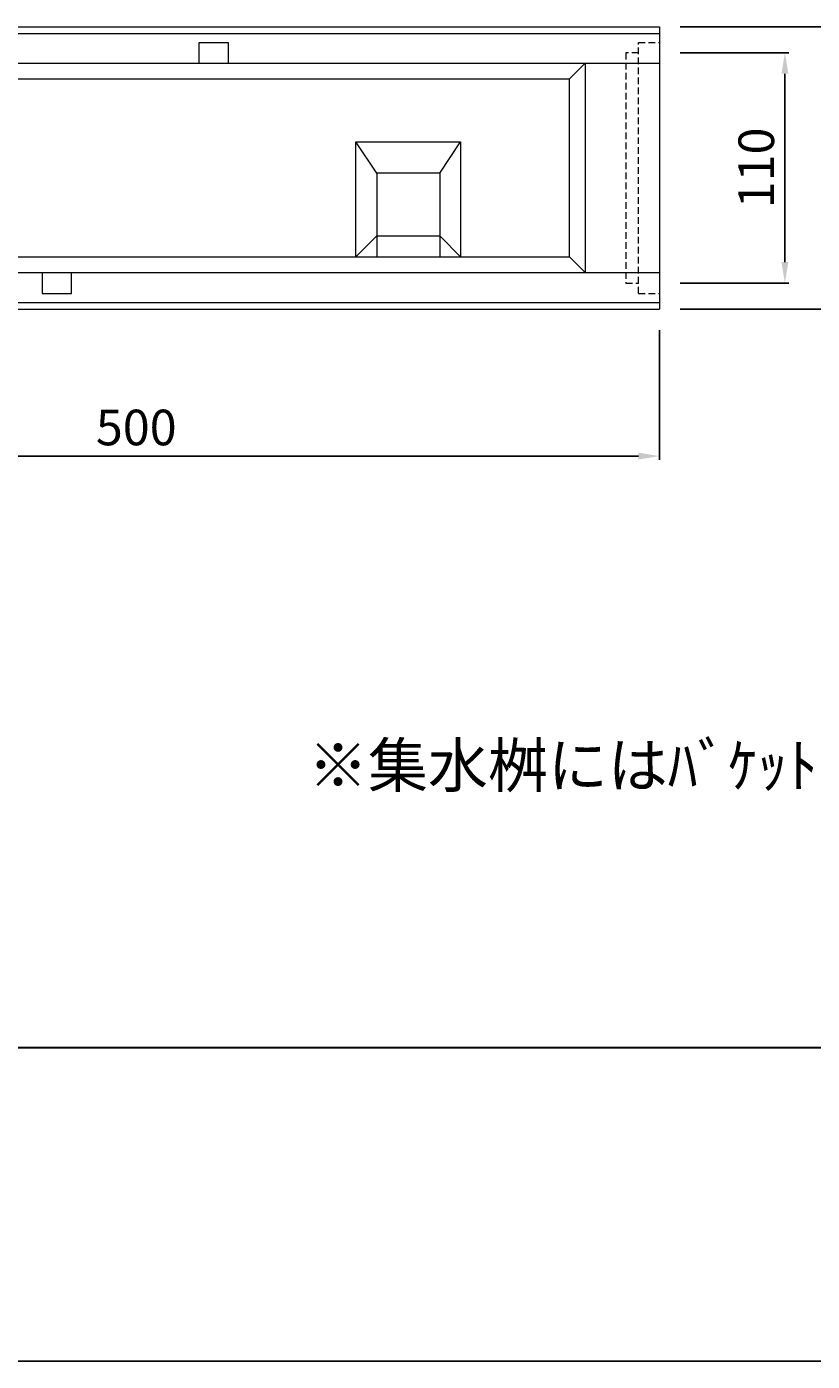
# Model space of a CAD drawing. Units: millimetres. Extents: x 0 to 2970, y 0 to 2100.
# Drawn here: x 1183 to 1558, y 0 to 638 of the extents above; entities that cross this region are included whole.
import ezdxf

# ---------------------------------------------------------------- set-up
doc = ezdxf.new("R2010")
doc.units = ezdxf.units.MM
doc.linetypes.add('HIDDEN', pattern=[9.525, 6.35, -3.175])
doc.linetypes.add('点線', pattern=[1.75, 0.25, -1.5])
doc.layers.get('0').update_dxf_attribs({"lineweight": 13})
doc.layers.add('図面枠', color=7, linetype='Continuous')
doc.layers.add('寸法線', color=7, linetype='Continuous')
doc.layers.add('点線２', color=21, linetype='HIDDEN', lineweight=9)
doc.layers.add('ﾚｲﾔ1', color=7, linetype='Continuous', lineweight=18)
doc.layers.add('用紙枠', color=6, linetype='Continuous', plot=False)
doc.styles.add('Dimsmall', font='arial.ttf', dxfattribs={"height": 17})
doc.styles.add('LeaderLine', font='txt', dxfattribs={"height": 25})
doc.dimstyles.new('DimStyle', dxfattribs={"dimscale": 10, "dimtxt": 0.18, "dimasz": 1, "dimexe": 0.18, "dimexo": 1, "dimgap": 0.5, "dimtad": 1, "dimdec": 0, "dimzin": 0, "dimdsep": 46, "dimtxsty": 'Dimsmall', "dimcen": 0.09, "dimadec": 0, "dimazin": 0, "dimtfac": 1, "dimtdec": 4, "dimtofl": 0, "dimtmove": 0, "dimatfit": 3, "dimfxl": 1, "dimtolj": 1, "dimtzin": 0, "dimarcsym": 0})

# ---------------------------------------------------------------- blocks, each defined once
blk = doc.blocks.new('*D150')
at = {"layer": 'Defpoints', "color": 0}
for p in [(1484.94, 625.35), (1484.94, 515.35), (1544.91, 515.35)]:
    blk.add_point(p, dxfattribs=at)
at = {"layer": '寸法線', "color": 0, "lineweight": -2}
for p, q in [((1494.94, 625.35), (1546.71, 625.35)), ((1544.91, 615.35), (1544.91, 525.35)), ((1494.94, 515.35), (1546.71, 515.35))]:
    blk.add_line(p, q, dxfattribs=at)
at = {"layer": '寸法線', "color": 0}
for points in [[(1543.24, 615.35), (1546.58, 615.35), (1544.91, 625.35)], [(1543.24, 525.35), (1546.58, 525.35), (1544.91, 515.35)]]:
    blk.add_solid(points, dxfattribs=at)
at = {"layer": '寸法線', "color": 0, "insert": (1531.23, 570.35), "char_height": 17, "attachment_point": 5, "rotation": 90, "style": 'Dimsmall'}
blk.add_mtext('\\A1;110', dxfattribs=at)
blk = doc.blocks.new('*D151')
at = {"layer": 'Defpoints', "color": 0}
for p in [(1484.94, 637.85), (1484.94, 502.85), (1594.49, 502.85)]:
    blk.add_point(p, dxfattribs=at)
at = {"layer": '寸法線', "color": 0, "lineweight": -2}
for p, q in [((1494.94, 637.85), (1596.29, 637.85)), ((1594.49, 627.85), (1594.49, 512.85)), ((1494.94, 502.85), (1596.29, 502.85))]:
    blk.add_line(p, q, dxfattribs=at)
at = {"layer": '寸法線', "color": 0}
for points in [[(1592.83, 627.85), (1596.16, 627.85), (1594.49, 637.85)], [(1592.83, 512.85), (1596.16, 512.85), (1594.49, 502.85)]]:
    blk.add_solid(points, dxfattribs=at)
at = {"layer": '寸法線', "color": 0, "insert": (1580.81, 570.35), "char_height": 17, "attachment_point": 5, "rotation": 90, "style": 'Dimsmall'}
blk.add_mtext('\\A1;135', dxfattribs=at)
blk = doc.blocks.new('*D152')
at = {"layer": 'Defpoints', "color": 0}
for p in [(984.94, 502.85), (1484.94, 502.85), (1484.94, 432.62)]:
    blk.add_point(p, dxfattribs=at)
at = {"layer": '寸法線', "color": 0, "lineweight": -2}
for p, q in [((984.94, 492.85), (984.94, 430.82)), ((1484.94, 492.85), (1484.94, 430.82)), ((994.94, 432.62), (1474.94, 432.62))]:
    blk.add_line(p, q, dxfattribs=at)
at = {"layer": '寸法線', "color": 0}
for points in [[(994.94, 434.29), (994.94, 430.95), (984.94, 432.62)], [(1474.94, 434.29), (1474.94, 430.95), (1484.94, 432.62)]]:
    blk.add_solid(points, dxfattribs=at)
at = {"layer": '寸法線', "color": 0, "insert": (1234.94, 446.3), "char_height": 17, "attachment_point": 5, "style": 'Dimsmall'}
blk.add_mtext('\\A1;500', dxfattribs=at)

msp = doc.modelspace()

# ---------------------------------------------------------------- linework, layer by layer
at = {"layer": '図面枠', "lineweight": 30}
msp.add_line((150, 150), (2820, 150), dxfattribs=at)
at = {"layer": '点線２', "linetype": 'HIDDEN', "ltscale": 0.5}
for p, q in [((1474.94, 510.35), (1474.94, 630.35)), ((1474.94, 630.35), (1484.94, 630.35)), ((1474.94, 510.35), (1484.94, 510.35))]:
    msp.add_line(p, q, dxfattribs=at)
msp.add_lwpolyline([(1474.94, 625.35), (1468.94, 625.35), (1468.94, 515.35), (1474.94, 515.35)], dxfattribs=at)
at = {"layer": '用紙枠'}
msp.add_line((0, 0), (2970, 0), dxfattribs=at)
at = {"layer": 'ﾚｲﾔ1'}
for p, q in [((984.94, 637.85), (1484.94, 637.85)), ((1484.94, 637.85), (1484.94, 502.85)), ((984.94, 634.65), (1484.94, 634.65)), ((1264.94, 620.35), (1264.94, 630.35)), ((1264.94, 630.35), (1278.94, 630.35)), ((1278.94, 630.35), (1278.94, 620.35)), ((984.94, 620.35), (1484.94, 620.35)), ((1441.94, 612.85), (1449.44, 620.35)), ((1449.44, 620.35), (1449.44, 520.35)), ((1017.94, 612.85), (1441.94, 612.85)), ((1441.94, 527.85), (1441.94, 612.85)), ((1339.94, 527.85), (1339.94, 582.85)), ((1339.94, 582.85), (1389.94, 582.85)), ((1349.94, 567.85), (1339.94, 582.85)), ((1379.94, 567.85), (1389.94, 582.85)), ((1389.94, 582.85), (1389.94, 527.85)), ((1379.94, 567.85), (1349.94, 567.85)), ((1349.94, 567.85), (1349.94, 527.85)), ((1379.94, 567.85), (1379.94, 527.85)), ((1349.94, 537.85), (1339.94, 527.85)), ((1349.94, 537.85), (1379.94, 537.85)), ((1379.94, 537.85), (1389.94, 527.85)), ((1017.94, 527.85), (1441.94, 527.85)), ((1441.94, 527.85), (1449.44, 520.35)), ((984.94, 520.35), (1484.94, 520.35)), ((1189.94, 520.35), (1189.94, 510.35)), ((1203.94, 510.35), (1203.94, 520.35)), ((1189.94, 510.35), (1203.94, 510.35)), ((984.94, 506.05), (1484.94, 506.05)), ((984.94, 502.85), (1484.94, 502.85))]:
    msp.add_line(p, q, dxfattribs=at)
at = {"layer": 'ﾚｲﾔ1', "linetype": '点線'}
msp.add_line((1129.94, 527.85), (1339.94, 527.85), dxfattribs=at)

# ---------------------------------------------------------------- texts
at = {"insert": (1317.04, 267.78), "char_height": 21, "attachment_point": 7, "style": 'LeaderLine'}
msp.add_mtext('※集水桝にはﾊﾞｹｯﾄは付属しておりません。', dxfattribs=at)

# ---------------------------------------------------------------- dimensions: what is measured, and where the dimension line sits
at = {"layer": '寸法線'}
for base, p1, p2, picture, middle in [((1594.49, 502.85), (1484.94, 637.85), (1484.94, 502.85), '*D151', (1580.81, 570.35)), ((1544.91, 515.35), (1484.94, 625.35), (1484.94, 515.35), '*D150', (1531.23, 570.35))]:
    dim = msp.add_linear_dim(base=base, p1=p1, p2=p2, angle=90, dimstyle='DimStyle', dxfattribs=at)
    dim.commit()
    dim.dimension.update_dxf_attribs({"geometry": picture, "text_midpoint": middle})
dim = msp.add_linear_dim(base=(1484.94, 432.62), p1=(984.94, 502.85), p2=(1484.94, 502.85), dimstyle='DimStyle', dxfattribs=at)
dim.commit()
dim.dimension.update_dxf_attribs({"geometry": '*D152', "text_midpoint": (1234.94, 446.3)})

doc.saveas('drawing.dxf')
